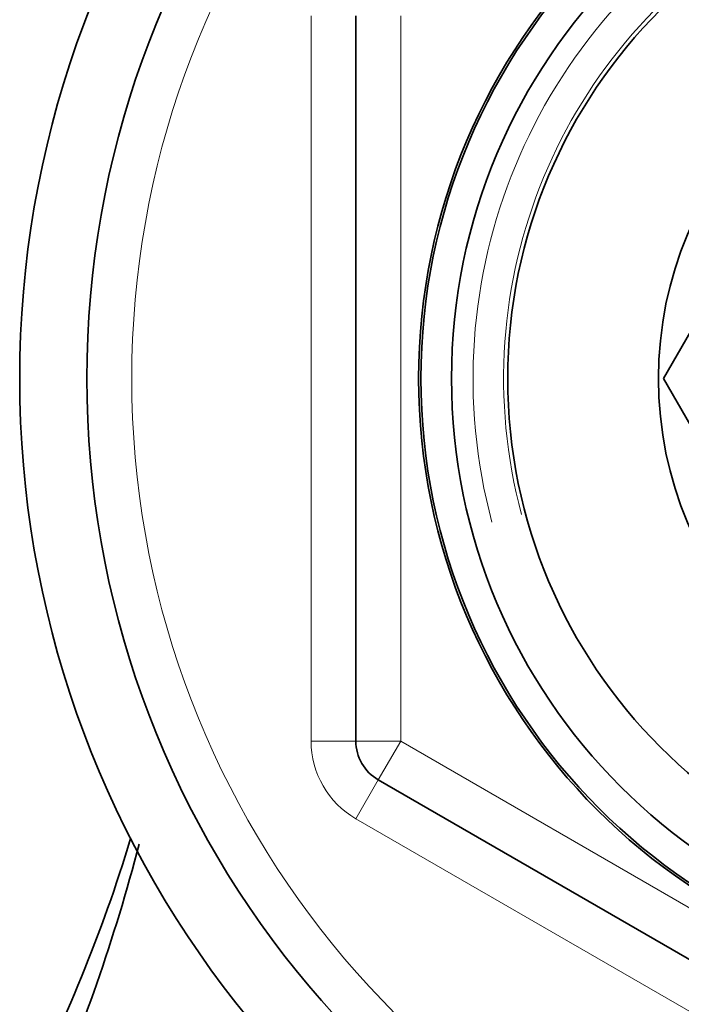
# Model space of a CAD drawing. Units: millimetres. Extents: x -365 to 1280, y 29 to 1163.
# Drawn here: x 345 to 360, y 925 to 947 of the extents above; entities that cross this region are included whole.
import ezdxf

# ---------------------------------------------------------------- set-up
doc = ezdxf.new("R2010")
doc.units = ezdxf.units.MM
doc.layers.add('DV4_Défaut', color=7, linetype='Continuous')
doc.layers.add('Défaut', color=7, linetype='Continuous')

# ---------------------------------------------------------------- blocks, each defined once
blk = doc.blocks.new('SE3')
at = {"layer": 'DV4_Défaut', "color": 7, "lineweight": 18}
for p, q in [((351.866, 931.065), (351.866, 947.231)), ((353.866, 947.231), (353.866, 931.065)), ((352.866, 931.065), (351.866, 931.065)), ((353.866, 931.065), (352.866, 931.065)), ((353.866, 931.065), (353.366, 930.199)), ((353.866, 931.065), (367.866, 922.982)), ((352.866, 929.333), (353.366, 930.199)), ((366.866, 921.25), (352.866, 929.333))]:
    blk.add_line(p, q, dxfattribs=at)
at = {"layer": 'DV4_Défaut', "color": 7, "lineweight": 35}
for p, q in [((352.866, 931.065), (352.866, 947.231)), ((361.703, 942.572), (359.726, 939.148)), ((359.726, 939.148), (361.703, 935.724)), ((367.366, 922.116), (353.366, 930.199))]:
    blk.add_line(p, q, dxfattribs=at)
for radius in [13.6, 13.548, 12.866, 11.614, 8.25]:
    blk.add_circle((367.866, 939.148), radius, dxfattribs=at)
for centre, radius, start, end in [((367.866, 939.148), 22.5, 27.1251, 332.8749), ((367.866, 939.148), 21, 24.2095, 335.7905), ((353.866, 931.065), 1, 180, 240), ((314.106, 939.148), 35.26, 332.4443, 343.0858), ((308.351, 939.145), 41.015, 336.2645, 345.3468)]:
    blk.add_arc(centre, radius, start, end, dxfattribs=at)
at = {"layer": 'DV4_Défaut', "color": 7, "lineweight": 18}
for centre, radius, start, end in [((367.866, 939.148), 20, 23.5782, 336.4218), ((367.866, 939.148), 12.386, 255, 195), ((367.866, 939.148), 11.704, 255, 195), ((353.866, 931.065), 2, 180, 240)]:
    blk.add_arc(centre, radius, start, end, dxfattribs=at)

msp = doc.modelspace()

# ---------------------------------------------------------------- block references
at = {"layer": 'Défaut'}
msp.add_blockref('SE3', (0, 0), dxfattribs=at)

doc.saveas('drawing.dxf')
